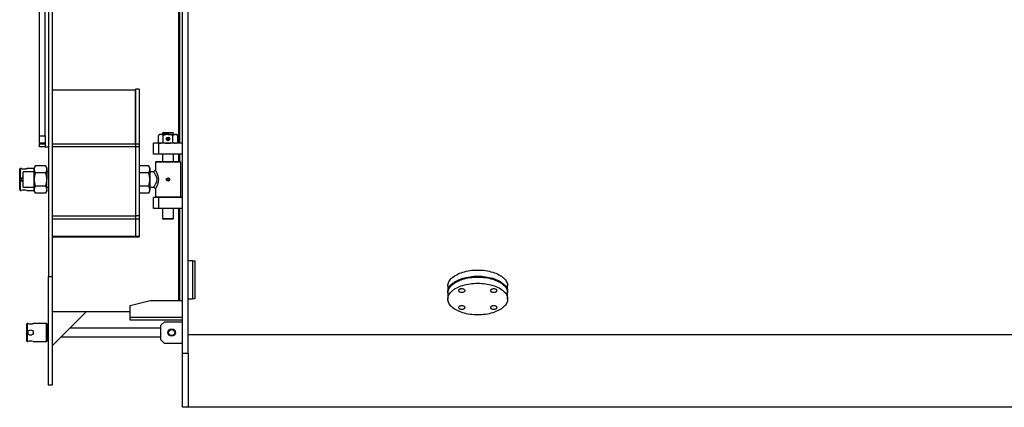
# Model space of a CAD drawing. Units: millimetres. Extents: x 0 to 11880, y 0 to 8400.
# Drawn here: x 3136 to 5857, y 4004 to 5075 of the extents above; entities that cross this region are included whole.
import ezdxf

# ---------------------------------------------------------------- set-up
doc = ezdxf.new("R2010")
doc.units = ezdxf.units.MM
doc.header["$LTSCALE"] = 20
doc.layers.add('AM_0', color=7, linetype='Continuous', lineweight=25)

msp = doc.modelspace()

# ---------------------------------------------------------------- linework, layer by layer
at = {"layer": 'AM_0'}
for p, q in [((3215.9, 5961.2), (3215.9, 4365.7)), ((3225.9, 5961.2), (3225.9, 4365.7)), ((3575.9, 4733.6), (3575.9, 5781.2)), ((3577.9, 5781.2), (3577.9, 4733.6)), ((3585.9, 4154.2), (3585.9, 5316.7)), ((3190.9, 4754.2), (3190.9, 5254.2)), ((3205.9, 4754.2), (3205.9, 5254.2)), ((3601.9, 4154.2), (3601.9, 5272)), ((3455.9, 4880.6), (3225.9, 4880.6)), ((3465.9, 4882.8), (3455.9, 4882.8)), ((3455.9, 4882.8), (3455.9, 4730.7)), ((3455.9, 4730.7), (3455.9, 4880.6)), ((3465.9, 4882.8), (3465.9, 4730.7)), ((3532.9, 4763.6), (3530.9, 4761.6)), ((3532.9, 4763.6), (3558.9, 4763.6)), ((3560.9, 4761.6), (3558.9, 4763.6)), ((3190.9, 4754.2), (3205.9, 4754.2)), ((3190.9, 4734.4), (3190.9, 4754.2)), ((3205.9, 4754.2), (3205.9, 4734.4)), ((3522.9, 4757.6), (3519.3, 4755.5)), ((3519.3, 4735.6), (3519.3, 4755.5)), ((3519.3, 4735.6), (3522.9, 4733.6)), ((3526, 4757.6), (3522.9, 4757.6)), ((3545.9, 4757.6), (3526, 4757.6)), ((3530.9, 4761.6), (3530.9, 4757.6)), ((3560.9, 4761.6), (3530.9, 4761.6)), ((3532.6, 4735.6), (3532.6, 4755.5)), ((3543, 4745.6), (3544.5, 4748.1)), ((3543, 4745.6), (3544.5, 4743.1)), ((3544.5, 4748.1), (3547.3, 4748.1)), ((3547.3, 4743.1), (3544.5, 4743.1)), ((3545.9, 4757.6), (3565.8, 4757.6)), ((3548.8, 4745.6), (3547.3, 4748.1)), ((3547.3, 4743.1), (3548.8, 4745.6)), ((3559.2, 4735.6), (3559.2, 4755.5)), ((3560.9, 4757.6), (3560.9, 4761.6)), ((3568.9, 4757.6), (3565.8, 4757.6)), ((3572.5, 4755.5), (3568.9, 4757.6)), ((3568.9, 4733.6), (3572.5, 4735.6)), ((3572.5, 4735.6), (3572.5, 4755.5)), ((3190.9, 4734.4), (3205.9, 4734.4)), ((3190.9, 4734.4), (3190.9, 4731.7)), ((3190.9, 4731.7), (3205.9, 4731.7)), ((3190.9, 4724.2), (3190.9, 4731.7)), ((3205.9, 4724.2), (3190.9, 4724.2)), ((3205.9, 4734.4), (3205.9, 4731.7)), ((3205.9, 4731.7), (3205.9, 4724.2)), ((3205.9, 4724.2), (3215.9, 4724.2)), ((3455.9, 4730.7), (3225.9, 4730.7)), ((3455.9, 4723.6), (3225.9, 4723.6)), ((3225.9, 4723.6), (3225.9, 4533.6)), ((3465.9, 4730.7), (3455.9, 4730.7)), ((3455.9, 4730.7), (3455.9, 4723.6)), ((3465.9, 4723.6), (3455.9, 4723.6)), ((3455.9, 4723.6), (3455.9, 4533.6)), ((3465.9, 4730.7), (3465.9, 4723.6)), ((3465.9, 4723.6), (3465.9, 4533.6)), ((3505.9, 4703.6), (3505.9, 4733.6)), ((3520.9, 4733.6), (3505.9, 4733.6)), ((3520.9, 4703.6), (3520.9, 4733.6)), ((3585.9, 4733.6), (3520.9, 4733.6)), ((3520.9, 4703.6), (3505.9, 4703.6)), ((3512.9, 4683.6), (3510.9, 4681.6)), ((3510.9, 4681.6), (3510.9, 4659.6)), ((3545.9, 4681.6), (3510.9, 4681.6)), ((3512.9, 4683.6), (3545.9, 4683.6)), ((3585.9, 4703.6), (3520.9, 4703.6)), ((3530.9, 4703.6), (3530.9, 4683.6)), ((3545.9, 4683.6), (3578.9, 4683.6)), ((3580.9, 4681.6), (3545.9, 4681.6)), ((3560.9, 4683.6), (3560.9, 4703.6)), ((3575.9, 4683.6), (3575.9, 4703.6)), ((3577.9, 4703.6), (3577.9, 4683.6)), ((3580.9, 4681.6), (3578.9, 4683.6)), ((3580.9, 4585.6), (3580.9, 4681.6)), ((3136.9, 4663.6), (3135.9, 4662.6)), ((3135.9, 4633.6), (3135.9, 4662.6)), ((3140.5, 4663.6), (3136.9, 4663.6)), ((3136.9, 4663.6), (3136.9, 4633.6)), ((3176, 4654.6), (3145.9, 4654.6)), ((3145.9, 4612.6), (3145.9, 4654.6)), ((3176, 4663.6), (3155.4, 4663.6)), ((3178.9, 4671.1), (3176, 4666.1)), ((3176, 4661.7), (3176, 4666.1)), ((3176, 4633.6), (3176, 4661.7)), ((3208, 4671.1), (3178.9, 4671.1)), ((3210.9, 4666.1), (3208, 4671.1)), ((3210.9, 4666.1), (3210.9, 4661.7)), ((3210.9, 4661.7), (3210.9, 4633.6)), ((3215.9, 4654.6), (3210.9, 4654.6)), ((3492.9, 4671.1), (3465.9, 4671.1)), ((3495.8, 4666.1), (3492.9, 4671.1)), ((3495.8, 4666.1), (3495.8, 4661.7)), ((3495.8, 4661.7), (3495.8, 4633.6)), ((3505.9, 4654.6), (3495.8, 4654.6)), ((3135.9, 4604.6), (3135.9, 4633.6)), ((3136.9, 4633.6), (3136.9, 4603.6)), ((3176, 4605.4), (3176, 4633.6)), ((3208, 4652.4), (3178.9, 4652.4)), ((3210.9, 4605.4), (3210.9, 4633.6)), ((3492.9, 4652.4), (3465.9, 4652.4)), ((3495.8, 4633.6), (3495.8, 4605.4)), ((3543.8, 4636.4), (3542.5, 4633.2)), ((3544.5, 4630.4), (3542.5, 4633.2)), ((3547.3, 4636.8), (3543.8, 4636.4)), ((3548, 4630.8), (3544.5, 4630.4)), ((3547.3, 4636.8), (3549.3, 4634)), ((3548, 4630.8), (3549.3, 4634)), ((3135.9, 4604.6), (3136.9, 4603.6)), ((3136.9, 4603.6), (3140.4, 4603.6)), ((3145.9, 4612.6), (3176, 4612.6)), ((3155.3, 4603.6), (3176, 4603.6)), ((3176, 4601.1), (3176, 4605.4)), ((3176, 4601.1), (3178.9, 4596.1)), ((3208, 4614.8), (3178.9, 4614.8)), ((3208, 4596.1), (3210.9, 4601.1)), ((3210.9, 4612.6), (3215.9, 4612.6)), ((3210.9, 4605.4), (3210.9, 4601.1)), ((3492.9, 4614.8), (3465.9, 4614.8)), ((3492.9, 4596.1), (3495.8, 4601.1)), ((3495.8, 4612.6), (3505.9, 4612.6)), ((3495.8, 4601.1), (3495.8, 4605.4)), ((3510.9, 4607.6), (3510.9, 4585.6)), ((3208, 4596.1), (3178.9, 4596.1)), ((3492.9, 4596.1), (3465.9, 4596.1)), ((3505.9, 4553.6), (3505.9, 4583.6)), ((3520.9, 4583.6), (3505.9, 4583.6)), ((3510.9, 4585.6), (3512.9, 4583.6)), ((3510.9, 4585.6), (3545.9, 4585.6)), ((3520.9, 4553.6), (3520.9, 4583.6)), ((3585.9, 4583.6), (3520.9, 4583.6)), ((3545.9, 4585.6), (3580.9, 4585.6)), ((3578.9, 4583.6), (3580.9, 4585.6)), ((3520.9, 4553.6), (3505.9, 4553.6)), ((3585.9, 4553.6), (3520.9, 4553.6)), ((3530.9, 4553.6), (3530.9, 4525.6)), ((3560.9, 4525.6), (3560.9, 4553.6)), ((3575.9, 4299.1), (3575.9, 4553.6)), ((3577.9, 4553.6), (3577.9, 4299.1)), ((3225.9, 4533.6), (3455.9, 4533.6)), ((3455.9, 4524), (3225.9, 4524)), ((3465.9, 4533.6), (3455.9, 4533.6)), ((3455.9, 4533.6), (3455.9, 4524)), ((3465.9, 4524), (3455.9, 4524)), ((3455.9, 4524), (3455.9, 4475.8)), ((3465.9, 4533.6), (3465.9, 4524)), ((3465.9, 4524), (3465.9, 4475.8)), ((3530.9, 4525.6), (3532.9, 4523.6)), ((3530.9, 4525.6), (3560.9, 4525.6)), ((3558.9, 4523.6), (3532.9, 4523.6)), ((3558.9, 4523.6), (3560.9, 4525.6)), ((3455.9, 4475.8), (3225.9, 4475.8)), ((3225.9, 4475.4), (3455.9, 4475.4)), ((3465.9, 4475.8), (3455.9, 4475.8)), ((3455.9, 4475.8), (3455.9, 4475.4)), ((3455.9, 4475.4), (3465.9, 4475.4)), ((3465.9, 4475.8), (3465.9, 4475.4)), ((3613.9, 4409.2), (3601.9, 4409.2)), ((3613.9, 4409.2), (3613.9, 4304.2)), ((3613.9, 4409.2), (3619.9, 4409.2)), ((3619.9, 4409.2), (3619.9, 4304.2)), ((3215.9, 4065.7), (3215.9, 4365.7)), ((3215.9, 4365.7), (3225.9, 4365.7)), ((3225.9, 4365.7), (3225.9, 4065.7)), ((4319.4, 4339.7), (4319.4, 4322.7)), ((4484.4, 4322.7), (4484.4, 4339.7)), ((3601.9, 4304.2), (3613.9, 4304.2)), ((3619.9, 4304.2), (3613.9, 4304.2)), ((4319.4, 4320.2), (4319.4, 4303.2)), ((4484.4, 4303.2), (4484.4, 4320.2)), ((3440.9, 4285), (3496.9, 4299.1)), ((3440.9, 4252.1), (3440.9, 4285)), ((3496.9, 4299.1), (3585.9, 4299.1)), ((3320.9, 4269.2), (3225.9, 4174.2)), ((3225.9, 4269.2), (3320.9, 4269.2)), ((3320.9, 4269.2), (3440.9, 4269.2)), ((3440.9, 4245.3), (3440.9, 4252.1)), ((3585.9, 4252.1), (3440.9, 4252.1)), ((3585.9, 4245.3), (3440.9, 4245.3)), ((3156.9, 4235.7), (3155.9, 4234.7)), ((3155.9, 4186.7), (3155.9, 4234.7)), ((3158.4, 4235.7), (3156.9, 4235.7)), ((3156.9, 4235.7), (3156.9, 4185.7)), ((3209.9, 4235.7), (3173.3, 4235.7)), ((3210.9, 4234.7), (3209.9, 4235.7)), ((3209.9, 4210.7), (3209.9, 4235.7)), ((3210.9, 4234.7), (3210.9, 4210.7)), ((3214.9, 4227.7), (3210.9, 4227.7)), ((3215.9, 4226.7), (3214.9, 4227.7)), ((3214.9, 4193.7), (3214.9, 4227.7)), ((3525.9, 4222.7), (3274.4, 4222.7)), ((3525.9, 4230.7), (3535.9, 4240.7)), ((3525.9, 4190.7), (3525.9, 4230.7)), ((3535.9, 4240.7), (3585.9, 4240.7)), ((3209.9, 4185.7), (3209.9, 4210.7)), ((3210.9, 4210.7), (3210.9, 4186.7)), ((3210.9, 4193.7), (3214.9, 4193.7)), ((3214.9, 4193.7), (3215.9, 4194.7)), ((3250.4, 4198.7), (3525.9, 4198.7)), ((3553.6, 4200.9), (3553.6, 4200.9)), ((3558.2, 4200.9), (3558.1, 4200.9)), ((6240.9, 4204.2), (3601.9, 4204.2)), ((3155.9, 4186.7), (3156.9, 4185.7)), ((3156.9, 4185.7), (3158.5, 4185.7)), ((3173.3, 4185.7), (3209.9, 4185.7)), ((3209.9, 4185.7), (3210.9, 4186.7)), ((3535.9, 4180.7), (3525.9, 4190.7)), ((3585.9, 4180.7), (3535.9, 4180.7)), ((3585.9, 4154.2), (3601.9, 4154.2)), ((3585.9, 4004.2), (3585.9, 4154.2)), ((3601.9, 4154.2), (3601.9, 4004.2)), ((3225.9, 4065.7), (3215.9, 4065.7)), ((3601.9, 4004.2), (3585.9, 4004.2)), ((6271.9, 4004.2), (3601.9, 4004.2))]:
    msp.add_line(p, q, dxfattribs=at)
at = {"layer": 'AM_0', "flags": 128}
for points in [[(3532.6, 4755.5), (3529.4, 4757), (3526, 4757.6)], [(3532.6, 4735.6), (3529.4, 4734.2), (3526, 4733.6)], [(3572.5, 4755.5), (3569.2, 4757), (3565.8, 4757.6)], [(3572.5, 4735.6), (3569.2, 4734.2), (3565.8, 4733.6)], [(3140.5, 4663.6), (3140.4, 4663.6), (3141.1, 4663.4), (3142.4, 4663.1), (3144.5, 4662.8), (3146.9, 4662.7), (3149.4, 4662.7), (3151.6, 4662.9), (3153.5, 4663.2), (3154.9, 4663.5), (3155.4, 4663.6), (3155.4, 4663.6)], [(3510.9, 4659.6), (3508.4, 4657.1), (3505.9, 4654.6)], [(3505.9, 4612.6), (3505.9, 4612.6), (3506.2, 4613), (3506.6, 4613.5), (3507.2, 4614.3), (3507.9, 4615.1), (3508.7, 4616.2), (3509.4, 4617.3), (3510.4, 4618.8), (3511.6, 4620.8), (3512.8, 4623), (3513.9, 4625.4), (3514.6, 4627.5), (3515.1, 4629.4), (3515.5, 4633.6), (3515.4, 4635.7), (3515, 4637.8), (3514.7, 4639.1), (3514.3, 4640.4), (3513.8, 4641.8), (3512.8, 4644.1), (3511.6, 4646.4), (3510.4, 4648.4), (3509.2, 4650.2), (3508.1, 4651.7), (3507.2, 4652.9), (3506.2, 4654.2), (3505.9, 4654.6), (3505.9, 4654.6)], [(3510.9, 4659.6), (3511.2, 4659.1), (3511.5, 4658.4), (3512, 4657.5), (3513.3, 4655.1), (3514.8, 4651.9), (3515.9, 4649.4), (3516.9, 4646.7), (3517.9, 4643.7), (3518.9, 4638.7), (3519.3, 4633.6), (3518.9, 4628.5), (3518.5, 4626), (3517.9, 4623.5), (3516.5, 4619.2), (3514.8, 4615.3), (3513.3, 4612.1), (3512, 4609.7), (3511.2, 4608.1), (3510.9, 4607.6), (3510.9, 4607.6)], [(3505.9, 4612.6), (3508.4, 4610.1), (3510.9, 4607.6)], [(4319.4, 4339.7), (4319.6, 4342.6), (4320.1, 4345.4), (4321, 4348.2), (4322.2, 4351), (4323.8, 4353.7), (4325.7, 4356.4), (4327.9, 4359), (4330.4, 4361.6), (4333.3, 4364), (4336.4, 4366.3), (4339.9, 4368.5), (4343.6, 4370.6), (4347.5, 4372.6), (4351.7, 4374.4), (4356.1, 4376), (4360.6, 4377.6), (4365.4, 4378.9), (4370.3, 4380.1), (4375.4, 4381.1), (4380.5, 4381.9), (4385.8, 4382.6), (4391.1, 4383), (4396.5, 4383.3), (4401.9, 4383.4)], [(4401.9, 4383.4), (4407.3, 4383.3), (4412.7, 4383), (4418, 4382.6), (4423.2, 4381.9), (4428.4, 4381.1), (4433.5, 4380.1), (4438.4, 4378.9), (4443.1, 4377.6), (4447.7, 4376), (4452.1, 4374.4), (4456.3, 4372.6), (4460.2, 4370.6), (4463.9, 4368.5), (4467.3, 4366.3), (4470.5, 4364), (4473.3, 4361.6), (4475.9, 4359), (4478.1, 4356.4), (4480, 4353.7), (4481.6, 4351), (4482.8, 4348.2), (4483.7, 4345.4), (4484.2, 4342.6), (4484.4, 4339.7)], [(4319.4, 4321.5), (4319.4, 4322.7), (4319.6, 4325.6), (4320.1, 4328.4), (4321, 4331.3), (4322.2, 4334), (4323.8, 4336.8), (4325.7, 4339.5), (4327.9, 4342.1), (4330.4, 4344.6), (4333.3, 4347), (4336.4, 4349.3), (4339.9, 4351.6), (4343.6, 4353.6), (4347.5, 4355.6), (4351.7, 4357.4), (4356.1, 4359.1), (4360.6, 4360.6), (4365.4, 4361.9), (4370.3, 4363.1), (4375.4, 4364.1), (4380.5, 4365), (4385.8, 4365.6), (4391.1, 4366.1), (4396.5, 4366.4), (4401.9, 4366.5)], [(4319.4, 4320.2), (4319.6, 4323), (4320.1, 4325.9), (4321, 4328.7), (4322.2, 4331.5), (4323.8, 4334.2), (4325.7, 4336.9), (4327.9, 4339.5), (4330.4, 4342), (4333.3, 4344.5), (4336.4, 4346.8), (4339.9, 4349), (4343.6, 4351.1), (4347.5, 4353.1), (4351.7, 4354.9), (4356.1, 4356.5), (4360.6, 4358), (4365.4, 4359.4), (4370.3, 4360.6), (4375.4, 4361.6), (4380.5, 4362.4), (4385.8, 4363.1), (4391.1, 4363.5), (4396.5, 4363.8), (4401.9, 4363.9)], [(4401.9, 4366.5), (4407.3, 4366.4), (4412.7, 4366.1), (4418, 4365.6), (4423.2, 4365), (4428.4, 4364.1), (4433.5, 4363.1), (4438.4, 4361.9), (4443.1, 4360.6), (4447.7, 4359.1), (4452.1, 4357.4), (4456.3, 4355.6), (4460.2, 4353.6), (4463.9, 4351.6), (4467.3, 4349.3), (4470.5, 4347), (4473.3, 4344.6), (4475.9, 4342.1), (4478.1, 4339.5), (4480, 4336.8), (4481.6, 4334), (4482.8, 4331.3), (4483.7, 4328.4), (4484.2, 4325.6), (4484.4, 4322.7), (4484.4, 4321.5)], [(4401.9, 4363.9), (4407.3, 4363.8), (4412.7, 4363.5), (4418, 4363.1), (4423.2, 4362.4), (4428.4, 4361.6), (4433.5, 4360.6), (4438.4, 4359.4), (4443.1, 4358), (4447.7, 4356.5), (4452.1, 4354.9), (4456.3, 4353.1), (4460.2, 4351.1), (4463.9, 4349), (4467.3, 4346.8), (4470.5, 4344.5), (4473.3, 4342), (4475.9, 4339.5), (4478.1, 4336.9), (4480, 4334.2), (4481.6, 4331.5), (4482.8, 4328.7), (4483.7, 4325.9), (4484.2, 4323), (4484.4, 4320.2)], [(4401.9, 4346.9), (4407.3, 4346.9), (4412.7, 4346.6), (4418, 4346.1), (4423.2, 4345.5), (4428.4, 4344.6), (4433.5, 4343.6), (4438.4, 4342.4), (4443.1, 4341.1), (4447.7, 4339.6), (4452.1, 4337.9), (4456.3, 4336.1), (4460.2, 4334.1), (4463.9, 4332.1), (4467.3, 4329.8), (4470.5, 4327.5), (4473.3, 4325.1), (4475.9, 4322.6), (4478.1, 4320), (4480, 4317.3), (4481.6, 4314.5), (4482.8, 4311.8), (4483.7, 4308.9), (4484.2, 4306.1), (4484.4, 4303.2), (4484.2, 4300.4), (4483.7, 4297.5), (4482.8, 4294.7), (4481.6, 4291.9), (4480, 4289.2), (4478.1, 4286.5), (4475.9, 4283.9), (4473.3, 4281.4), (4470.5, 4278.9), (4467.3, 4276.6), (4463.9, 4274.4), (4460.2, 4272.3), (4456.3, 4270.4), (4452.1, 4268.5), (4447.7, 4266.9), (4443.1, 4265.4), (4438.4, 4264), (4433.5, 4262.8), (4428.4, 4261.8), (4423.2, 4261), (4418, 4260.3), (4412.7, 4259.9), (4407.3, 4259.6), (4401.9, 4259.5), (4396.5, 4259.6), (4391.1, 4259.9), (4385.8, 4260.3), (4380.5, 4261), (4375.4, 4261.8), (4370.3, 4262.8), (4365.4, 4264), (4360.6, 4265.4), (4356.1, 4266.9), (4351.7, 4268.5), (4347.5, 4270.4), (4343.6, 4272.3), (4339.9, 4274.4), (4336.4, 4276.6), (4333.3, 4278.9), (4330.4, 4281.4), (4327.9, 4283.9), (4325.7, 4286.5), (4323.8, 4289.2), (4322.2, 4291.9), (4321, 4294.7), (4320.1, 4297.5), (4319.6, 4300.4), (4319.4, 4303.2), (4319.6, 4306.1), (4320.1, 4308.9), (4321, 4311.8), (4322.2, 4314.5), (4323.8, 4317.3), (4325.7, 4320), (4327.9, 4322.6), (4330.4, 4325.1), (4333.3, 4327.5), (4336.4, 4329.8), (4339.9, 4332.1), (4343.6, 4334.1), (4347.5, 4336.1), (4351.7, 4337.9), (4356.1, 4339.6), (4360.6, 4341.1), (4365.4, 4342.4), (4370.3, 4343.6), (4375.4, 4344.6), (4380.5, 4345.5), (4385.8, 4346.1), (4391.1, 4346.6), (4396.5, 4346.9), (4401.9, 4346.9)], [(4348.7, 4326.6), (4348.9, 4325.7), (4349.4, 4324.8), (4350.3, 4323.9), (4351.5, 4323.2), (4352.9, 4322.6), (4354.6, 4322.2), (4356.3, 4321.9), (4358.2, 4321.9), (4360, 4322), (4361.7, 4322.4), (4363.2, 4322.9), (4364.5, 4323.5), (4365.6, 4324.3), (4366.3, 4325.2), (4366.7, 4326.2), (4366.7, 4327.1), (4366.3, 4328.1), (4365.6, 4329), (4364.5, 4329.8), (4363.2, 4330.4), (4361.7, 4330.9), (4360, 4331.3), (4358.2, 4331.4), (4356.3, 4331.4), (4354.6, 4331.1), (4352.9, 4330.7), (4351.5, 4330.1), (4350.3, 4329.4), (4349.4, 4328.5), (4348.9, 4327.6), (4348.7, 4326.6)], [(4446.1, 4331.4), (4444.3, 4331.3), (4442.5, 4331), (4440.9, 4330.6), (4439.6, 4329.9), (4438.5, 4329.2), (4437.6, 4328.3), (4437.2, 4327.4), (4437.1, 4326.4), (4437.4, 4325.5), (4438, 4324.5), (4439, 4323.7), (4440.2, 4323), (4441.7, 4322.5), (4443.4, 4322.1), (4445.2, 4321.9), (4447, 4321.9), (4448.8, 4322.1), (4450.5, 4322.5), (4452, 4323), (4453.2, 4323.7), (4454.2, 4324.5), (4454.8, 4325.5), (4455.1, 4326.4), (4455, 4327.4), (4454.5, 4328.3), (4453.7, 4329.2), (4452.6, 4329.9), (4451.2, 4330.6), (4449.6, 4331), (4447.9, 4331.3), (4446.1, 4331.4)], [(4357.7, 4275), (4359.5, 4275.1), (4361.2, 4275.4), (4362.8, 4275.9), (4364.2, 4276.5), (4365.3, 4277.3), (4366.1, 4278.2), (4366.6, 4279.1), (4366.7, 4280), (4366.4, 4281), (4365.8, 4281.9), (4364.8, 4282.7), (4363.6, 4283.4), (4362.1, 4284), (4360.4, 4284.4), (4358.6, 4284.6), (4356.8, 4284.6), (4355, 4284.4), (4353.3, 4284), (4351.8, 4283.4), (4350.6, 4282.7), (4349.6, 4281.9), (4349, 4281), (4348.7, 4280), (4348.8, 4279.1), (4349.3, 4278.2), (4350.1, 4277.3), (4351.2, 4276.5), (4352.6, 4275.9), (4354.2, 4275.4), (4355.9, 4275.1), (4357.7, 4275)], [(4455.1, 4279.8), (4454.9, 4280.8), (4454.4, 4281.7), (4453.5, 4282.5), (4452.3, 4283.3), (4450.8, 4283.9), (4449.2, 4284.3), (4447.5, 4284.5), (4445.6, 4284.6), (4443.8, 4284.4), (4442.1, 4284.1), (4440.6, 4283.6), (4439.3, 4282.9), (4438.2, 4282.1), (4437.5, 4281.2), (4437.1, 4280.3), (4437.1, 4279.3), (4437.5, 4278.4), (4438.2, 4277.5), (4439.3, 4276.7), (4440.6, 4276), (4442.1, 4275.5), (4443.8, 4275.2), (4445.6, 4275), (4447.5, 4275.1), (4449.2, 4275.3), (4450.8, 4275.8), (4452.3, 4276.4), (4453.5, 4277.1), (4454.4, 4277.9), (4454.9, 4278.8), (4455.1, 4279.8)], [(3158.4, 4235.7), (3158.8, 4235.6), (3159.9, 4235.3), (3161.8, 4234.9), (3164.1, 4234.6), (3166.6, 4234.5), (3168.9, 4234.7), (3171, 4235.1), (3172.5, 4235.4), (3173.3, 4235.7), (3173.3, 4235.7)]]:
    msp.add_lwpolyline(points, dxfattribs=at)
at = {"layer": 'AM_0'}
for centre, radius in [((3545.9, 4745.6), 5), ((3545.9, 4745.6), 4.17), ((3545.9, 4633.6), 4.9), ((3165.9, 4210.7), 7.5), ((3555.9, 4210.7), 10.2), ((3555.9, 4210.7), 10.1), ((3555.9, 4210.7), 10), ((3555.9, 4210.7), 8.5)]:
    msp.add_circle(centre, radius, dxfattribs=at)
for centre, radius, start, end in [((3526.2, 4744.9), 12.6, 91.2443, 123.1409), ((3526.2, 4746.2), 12.6, 236.8593, 268.7565), ((3546.5, 4709.5), 48.1, 90.7568, 106.8316), ((3546.5, 4781.6), 48.1, 253.1693, 269.2428), ((3545.4, 4710.5), 47.1, 73.0009, 89.4107), ((3545.4, 4780.7), 47.1, 270.5896, 286.9983), ((3566.1, 4744.9), 12.6, 91.2443, 123.1409), ((3566.1, 4746.2), 12.6, 236.8593, 268.7565), ((3194.1, 4661.3), 18.2, 147.1221, 178.4934), ((3193.9, 4662.1), 17.9, 181.2433, 213.1412), ((3192.7, 4661.3), 18.2, 1.5062, 32.8779), ((3193, 4662.1), 17.9, 326.8593, 358.7566), ((3476.6, 4661), 19.2, 2.347, 32.0372), ((3477.2, 4662.3), 18.6, 327.4636, 358.1522), ((3147.7, 4633.6), 7.35, 104.1702, 255.8298), ((3241.7, 4633), 65.7, 162.8927, 179.5192), ((3241, 4634), 65, 180.3908, 197.1972), ((3145.2, 4633), 65.7, 0.4807, 17.1073), ((3145.9, 4634), 65, 342.803, 359.6091), ((3430.1, 4633), 65.7, 0.4807, 17.1073), ((3430.8, 4634), 65, 342.8027, 359.6093), ((3147.8, 4574.1), 30.4, 75.8293, 104.1707), ((3194.5, 4604.8), 18.6, 147.4635, 178.152), ((3195.1, 4606.2), 19.2, 182.3476, 212.0369), ((3192.3, 4604.8), 18.6, 1.8477, 32.5364), ((3191.7, 4606.2), 19.2, 327.9637, 357.6522), ((3477.6, 4605), 18.2, 1.5064, 32.8779), ((3477.9, 4605.8), 17.9, 326.8588, 358.757), ((3166.1, 4160.4), 26.4, 90.4794, 106.7935), ((3165.6, 4160.6), 26.2, 72.9437, 89.4613)]:
    msp.add_arc(centre, radius, start, end, dxfattribs=at)

doc.saveas('drawing.dxf')
